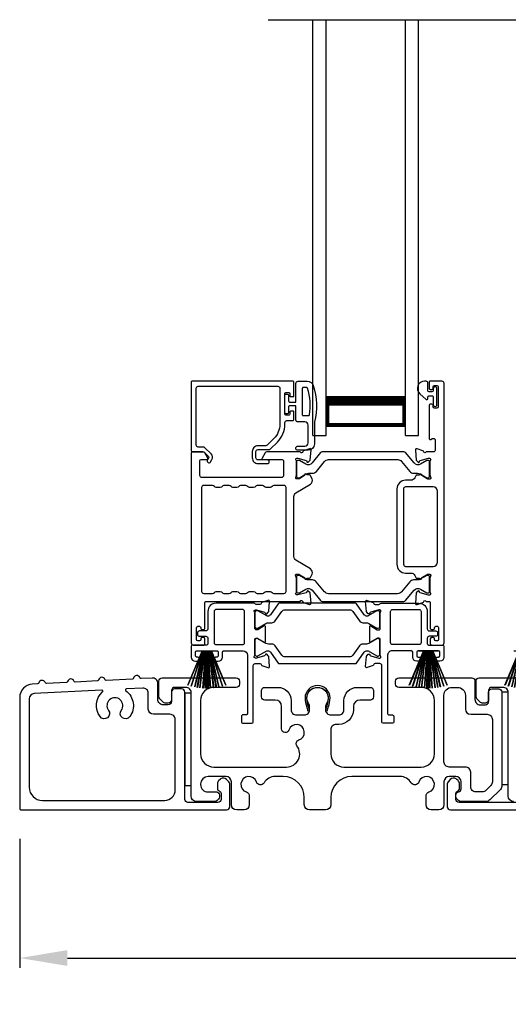
# Model space of a CAD drawing. Extents: x 248 to 401, y -797 to -731.
# Drawn here: x 280 to 285, y -787 to -778 of the extents above; entities that cross this region are included whole.
import ezdxf

# ---------------------------------------------------------------- set-up
doc = ezdxf.new("R2010")
doc.units = 0
doc.header["$LTSCALE"] = 2
doc.header["$MEASUREMENT"] = 0
doc.header["$PDMODE"] = 3
doc.layers.get('0').update_dxf_attribs({"linetype": 'CONTINUOUS'})
doc.layers.get('DEFPOINTS').update_dxf_attribs({"color": 3, "linetype": 'CONTINUOUS'})
doc.layers.add('Dim', color=7, linetype='CONTINUOUS')
doc.styles.get("Standard").update_dxf_attribs({"font": 'arial.ttf'})
doc.dimstyles.new('STANDARD 1.5', dxfattribs={"dimtxt": 0.36, "dimasz": 0.45, "dimexe": 0.09375, "dimexo": 0.27, "dimgap": 0.135, "dimtad": 0, "dimdec": 4, "dimzin": 0, "dimdsep": 46, "dimlunit": 4, "dimtxsty": 'Standard', "dimcen": 0, "dimadec": 5, "dimazin": 0, "dimtfac": 1, "dimtdec": 4, "dimtofl": 0, "dimtmove": 0, "dimatfit": 3, "dimfxl": 1, "dimtolj": 1, "dimtzin": 0, "dimarcsym": 0})

# ---------------------------------------------------------------- blocks, each defined once
blk = doc.blocks.new('*D325')
at = {"layer": 'DEFPOINTS', "color": 0, "transparency": 16777216}
for p in [(291.2969, -785.3903), (280.1028, -785.4303), (280.1028, -786.8283)]:
    blk.add_point(p, dxfattribs=at)
at = {"layer": 'Dim', "color": 0, "lineweight": -2, "transparency": 16777216}
for p, q in [((291.2969, -785.6603), (291.2969, -786.922)), ((280.1028, -785.7003), (280.1028, -786.922)), ((280.5528, -786.8283), (284.9823, -786.8283)), ((290.8469, -786.8283), (286.4175, -786.8283))]:
    blk.add_line(p, q, dxfattribs=at)
at = {"layer": 'Dim', "color": 0, "transparency": 16777216}
for points in [[(280.5528, -786.7533), (280.5528, -786.9033), (280.1028, -786.8283)], [(290.8469, -786.7533), (290.8469, -786.9033), (291.2969, -786.8283)]]:
    blk.add_solid(points, dxfattribs=at)
at = {"layer": 'Dim', "color": 0, "transparency": 16777216, "insert": (285.6999, -786.8283), "char_height": 0.36, "attachment_point": 5}
blk.add_mtext('\\A1;11{\\H1x;\\S3/16;}"', dxfattribs=at)
blk = doc.blocks.new('A$C33282C36')
for p, q in [((0.4745, 1.1227), (0.5349, 0.78)), ((0.5359, 0.78), (0.4755, 1.1229)), ((0.4996, 1.1262), (0.5421, 0.78)), ((0.5431, 0.78), (0.5006, 1.1263)), ((0.5286, 1.1288), (0.553, 0.78)), ((0.554, 0.78), (0.5296, 1.1289)), ((0.5505, 1.1298), (0.5566, 0.78)), ((0.5576, 0.78), (0.5515, 1.1298)), ((0.5625, 1.13), (0.5625, 0.78)), ((0.5675, 0.78), (0.5675, 1.13)), ((0.5785, 1.1298), (0.5724, 0.78)), ((0.5734, 0.78), (0.5795, 1.1298)), ((0.6004, 1.1289), (0.576, 0.78)), ((0.577, 0.78), (0.6014, 1.1288)), ((0.6294, 1.1263), (0.5869, 0.78)), ((0.5879, 0.78), (0.6304, 1.1262)), ((0.6545, 1.1229), (0.5941, 0.78)), ((0.5951, 0.78), (0.6555, 1.1227)), ((0.3851, 1.1006), (0.5212, 0.78)), ((0.5223, 0.78), (0.3861, 1.1009)), ((0.417, 1.1103), (0.5243, 0.78)), ((0.5254, 0.78), (0.418, 1.1105)), ((0.4506, 1.1183), (0.5287, 0.78)), ((0.5298, 0.78), (0.4516, 1.1185)), ((0.6784, 1.1185), (0.6002, 0.78)), ((0.6013, 0.78), (0.6794, 1.1183)), ((0.712, 1.1105), (0.6047, 0.78)), ((0.6057, 0.78), (0.713, 1.1103)), ((0.7439, 1.1009), (0.6077, 0.78)), ((0.6088, 0.78), (0.7449, 1.1006)), ((0.4716, 0.78), (0.4716, 0.7768)), ((0.5212, 0.78), (0.4716, 0.78)), ((0.4716, 0.7768), (0.6584, 0.7768)), ((0.5243, 0.78), (0.5223, 0.78)), ((0.5287, 0.78), (0.5254, 0.78)), ((0.5349, 0.78), (0.5298, 0.78)), ((0.5421, 0.78), (0.5359, 0.78)), ((0.553, 0.78), (0.5431, 0.78)), ((0.5566, 0.78), (0.554, 0.78)), ((0.5625, 0.78), (0.5576, 0.78)), ((0.5724, 0.78), (0.5675, 0.78)), ((0.576, 0.78), (0.5734, 0.78)), ((0.5869, 0.78), (0.577, 0.78)), ((0.5941, 0.78), (0.5879, 0.78)), ((0.6002, 0.78), (0.5951, 0.78)), ((0.6047, 0.78), (0.6013, 0.78)), ((0.6077, 0.78), (0.6057, 0.78)), ((0.6584, 0.78), (0.6088, 0.78)), ((0.6584, 0.7768), (0.6584, 0.78))]:
    blk.add_line(p, q)
for start, end in [(99.11564, 99.21706), (96.54752, 96.64893), (93.58838, 93.68979), (91.36791, 91.46932), (89.74648, 90.25352), (88.53068, 88.63209), (86.31021, 86.41162), (83.35107, 83.45248), (80.78294, 80.88436), (108.46207, 108.56379), (105.0854, 105.18693), (101.57763, 101.67907), (78.32093, 78.42237), (74.81307, 74.9146), (71.43621, 71.53793)]:
    blk.add_arc((0.565, 0.565), 0.565, start, end)
blk = doc.blocks.new('A$C01E81920')
for p, q in [((0, 0), (0, 3.9383)), ((0.125, 0), (0.125, 3.9383)), ((0.875, 0), (0.875, 3.9383)), ((1, 0), (1, 3.9383)), ((0.125, 0.375), (0.125, 0.0893)), ((0.875, 0.0893), (0.875, 0.3753)), ((0.125, 0.0893), (0.875, 0.0893)), ((0.875, 0.0893), (0.875, 0.0893)), ((0, 0), (0.125, 0)), ((0.875, 0), (1, 0))]:
    blk.add_line(p, q)
for points, const_width in [([(0.125, 0.3303), (0.875, 0.3303)], 0.09), ([(0.14, 0.0893), (0.14, 0.3303)], 0.03), ([(0.86, 0.0893), (0.86, 0.3303)], 0.03), ([(0.14, 0.1044), (0.86, 0.1044)], 0.03)]:
    blk.add_lwpolyline(points, dxfattribs=dict(const_width=const_width))

msp = doc.modelspace()

# ---------------------------------------------------------------- linework, layer by layer
msp.add_line((282.45342, -777.94452), (290.23199, -777.94452))
for points in [[(282.69632, -781.50514), (282.69632, -781.37916, 0.4142658), (282.6845, -781.36735), (281.73568, -781.36735, 0.4142307), (281.72387, -781.37916), (281.72387, -782.02285, 0.4141314), (281.73568, -782.03467), (281.83802, -782.03467, -0.1987165), (281.84359, -782.03697), (281.88791, -782.08129, -0.3394504), (281.88916, -782.0908), (281.87656, -782.11261, 0.9999774), (281.90724, -782.13034), (281.91984, -782.10852, 0.3394937), (281.91296, -782.05624), (281.85385, -781.99712, 0.1989504), (281.83993, -781.99136), (281.7908, -781.99136, -0.414198), (281.77112, -781.97167), (281.77112, -781.43428, -0.4142155), (281.7908, -781.41459), (282.54277, -781.41459, -0.4142155), (282.56246, -781.43428), (282.56246, -781.77327, -0.1989092), (282.50595, -781.90968), (282.44256, -781.97308, -0.1989504), (282.42864, -781.97884), (282.35627, -781.97884, 0.4142146), (282.30115, -782.03396), (282.30115, -782.09221, 0.4142209), (282.35627, -782.14733), (282.44443, -782.14733, 1), (282.44443, -782.11189), (282.35627, -782.11189, -0.4142242), (282.33659, -782.09221), (282.33659, -782.03396, -0.4142067), (282.35627, -782.01427), (282.46002, -782.01427, 0.1989283), (282.47394, -782.00851), (282.53936, -781.94309, 0.1989105), (282.6097, -781.77327), (282.6097, -781.75908, -0.414198), (282.62939, -781.73939), (282.6845, -781.73939, 0.4142658), (282.69632, -781.72758), (282.69632, -781.65869, 0.414298), (282.68844, -781.65081), (282.66482, -781.65081, 0.414298), (282.65695, -781.65869), (282.65695, -781.68034, -0.4140963), (282.64907, -781.68821), (282.61758, -781.68821, -0.4141708), (282.6097, -781.68034), (282.6097, -781.48349, -0.4143198), (282.61758, -781.47561), (282.64907, -781.47561, -0.4142453), (282.65695, -781.48349), (282.65695, -781.50514, 0.414298), (282.66482, -781.51302), (282.68844, -781.51302, 0.414298), (282.69632, -781.50514)], [(284.02522, -783.81394), (284.02522, -783.80607, 0.414178), (284.01341, -783.79425), (283.99766, -783.79425, 0.414178), (283.98585, -783.80607), (283.98585, -783.85331, 0.4142483), (283.99766, -783.86512), (284.09609, -783.86512, 0.4142024), (284.11577, -783.84544), (284.11577, -781.38703, 0.4142024), (284.09609, -781.36735), (283.98177, -781.36735, 0.4141335), (283.9739, -781.37522), (283.9739, -781.43428, 0.4141314), (283.98571, -781.44609), (284.00146, -781.44609, 0.4141489), (284.01327, -781.43428), (284.01327, -781.41853, -0.414178), (284.02508, -781.40672), (284.0487, -781.40672, -0.414178), (284.06051, -781.41853), (284.06051, -781.61144, -0.414178), (284.0487, -781.62325), (284.02508, -781.62325, -0.414178), (284.01327, -781.61144), (284.01327, -781.59569, 0.414178), (284.00146, -781.58388), (283.98571, -781.58388, 0.4141605), (283.9739, -781.59569), (283.9739, -781.90775, 0.5773554), (283.99161, -781.91798), (284.00343, -781.91116, -0.5773355), (284.03295, -781.92821), (284.03295, -782.01695, -0.4142024), (284.01327, -782.03664), (283.94605, -782.03664, -0.7927199), (283.92307, -782.03572, 0.2637583), (283.91551, -782.02685), (283.85997, -782.00664, 0.5486151), (283.84416, -782.01877), (283.85269, -782.11618), (283.87005, -782.13354, 0.5774001), (283.88322, -782.13001), (283.885, -782.12335, -0.2679329), (283.89057, -782.11779), (283.9701, -782.09648), (283.97798, -782.09648, -0.6885368), (283.98585, -782.11709, 0.213362), (283.98191, -782.12589), (283.98191, -782.25296, 0.063211), (283.98216, -782.25493), (283.98954, -782.28348, -0.4903385), (283.98191, -782.29333), (283.9614, -782.29333, -0.1376719), (283.95524, -782.2916), (283.90589, -782.26148, 0.3610999), (283.90182, -782.24958), (283.89846, -782.24752, 0.5811103), (283.88349, -782.2558), (283.85939, -782.2558, 0.2913913), (283.84868, -782.26262), (283.83945, -782.28241, -0.2914523), (283.80377, -782.30514), (283.75191, -782.30514, 0.4142086), (283.66923, -782.38782), (283.66923, -783.10055, 0.4142186), (283.75191, -783.18323), (283.80377, -783.18323, -0.2914714), (283.83945, -783.20596), (283.84868, -783.22575, 0.2915472), (283.85939, -783.23257), (283.88349, -783.23257, 0.5811103), (283.89846, -783.24084), (283.90182, -783.23879, 0.3611015), (283.90589, -783.22689), (283.95524, -783.19677, -0.1378417), (283.9614, -783.19504), (283.98191, -783.19504, -0.4902231), (283.98954, -783.20488), (283.98216, -783.23344, 0.0631736), (283.98191, -783.23541), (283.98191, -783.36247, 0.2134614), (283.98585, -783.37128, -0.6884836), (283.97798, -783.39189), (283.9701, -783.39189), (283.89057, -783.37058, -0.2678802), (283.88501, -783.36501), (283.88322, -783.35836, 0.577245), (283.87005, -783.35482), (283.85269, -783.37219), (283.84416, -783.4696, 0.5486396), (283.85997, -783.48173), (283.91551, -783.46151, 0.2637583), (283.92307, -783.45265, -0.7927912), (283.94605, -783.45173), (283.97404, -783.45173, -0.4142307), (283.98585, -783.46354), (283.98585, -783.70764, 0.414178), (283.99766, -783.71945), (284.01341, -783.71945, 0.414178), (284.02522, -783.70764), (284.02522, -783.69977, -0.4141605), (284.03703, -783.68795), (284.05278, -783.68795, -0.414178), (284.06459, -783.69977), (284.06459, -783.81394, -0.414178), (284.05278, -783.82575), (284.03703, -783.82575, -0.4141605), (284.02522, -783.81394)], [(282.83488, -781.69341, 0.3670555), (282.84277, -781.68672, 0.119489), (282.82392, -781.43296, 0.3255846), (282.81631, -781.42741), (282.7827, -781.42741, 0.4142192), (282.7747, -781.43541), (282.7747, -781.68541, 0.4142192), (282.7827, -781.69341), (282.83488, -781.69341)], [(283.71335, -782.12618), (283.79157, -782.22142, 0.2244751), (283.82808, -782.23868), (283.86588, -782.23868, -0.1316742), (283.88951, -782.24501), (283.95173, -782.28093, 0.1314425), (283.95566, -782.28199), (283.96354, -782.28199, 0.4142398), (283.97928, -782.26624), (283.97928, -782.13239, 0.4142398), (283.96354, -782.11664), (283.95566, -782.11664, 0.1314823), (283.95186, -782.11766), (283.89222, -782.15199, -0.3665648), (283.83214, -782.14103), (283.75204, -782.0435, 0.224454), (283.73683, -782.03631), (282.9624, -782.03631, 0.224432), (282.94719, -782.0435), (282.86709, -782.14103, -0.3665665), (282.80702, -782.15199), (282.74737, -782.11766, 0.131492), (282.74357, -782.11664), (282.7357, -782.11664, 0.4142344), (282.71995, -782.13239), (282.71995, -782.26624, 0.4142344), (282.7357, -782.28199), (282.74357, -782.28199, 0.1314519), (282.74751, -782.28093), (282.80973, -782.24501, -0.1316664), (282.83335, -782.23868), (282.87116, -782.23868, 0.2244689), (282.90767, -782.22142), (282.98588, -782.12618, -0.2244673), (283.0222, -782.10902), (283.67704, -782.10902, -0.2244548), (283.71335, -782.12618)], [(282.45444, -783.65419), (282.48686, -783.65419, 0.2447025), (282.51911, -783.6374), (282.58105, -783.54893, -0.2446703), (282.6133, -783.53214), (283.2221, -783.53214, -0.2446742), (283.25435, -783.54893), (283.3163, -783.6374, 0.2447025), (283.34855, -783.65419), (283.38096, -783.65419, -0.1316789), (283.40458, -783.66052), (283.48044, -783.70431, 0.1314519), (283.48438, -783.70537), (283.49251, -783.70537, 0.414208), (283.50825, -783.68962), (283.50825, -783.55576, 0.414208), (283.49251, -783.54001), (283.48438, -783.54001, 0.1314519), (283.48044, -783.54107), (283.39636, -783.58961, -0.1316956), (283.39046, -783.59119), (283.38685, -783.59119, -0.244704), (283.36105, -783.57776), (283.28853, -783.47418, 0.2445993), (283.27885, -783.46915), (282.55655, -783.46915, 0.244649), (282.54688, -783.47418), (282.47435, -783.57776, -0.2447089), (282.44855, -783.59119), (282.44495, -783.59119, -0.1317453), (282.43904, -783.58961), (282.35496, -783.54107, 0.1314519), (282.35103, -783.54001), (282.3429, -783.54001, 0.4142344), (282.32715, -783.55576), (282.32715, -783.68962, 0.4142344), (282.3429, -783.70537), (282.35103, -783.70537, 0.1314519), (282.35496, -783.70431), (282.43082, -783.66052, -0.1316696), (282.45444, -783.65419)], [(283.71643, -784.17612), (284.37805, -784.17612, -0.4142408), (284.40805, -784.20612), (284.40805, -784.38112, 0.4142316), (284.45805, -784.43112), (284.50705, -784.43112, 0.4142414), (284.53705, -784.40112), (284.53705, -784.31112, -0.4142402), (284.56705, -784.28112), (284.63305, -784.28112, -0.4142406), (284.66305, -784.31112), (284.66305, -785.19628, -0.1989319), (284.6484, -785.23163), (284.5484, -785.33163, -0.1989691), (284.51305, -785.34628), (284.27375, -785.34628, -0.1988862), (284.25253, -785.33749), (284.23637, -785.32133, -0.1989861), (284.22759, -785.30012), (284.22759, -785.2842, -0.366087), (284.25259, -785.25462, 0.3659303), (284.27759, -785.22504), (284.27759, -785.16012, 0.4141651), (284.22759, -785.11012), (284.16505, -785.11012, 0.4141651), (284.11505, -785.16012), (284.11505, -785.37612, -0.4141651), (284.06505, -785.42612), (283.99516, -785.42612, -0.4141651), (283.94516, -785.37612), (283.94516, -785.29447, -0.3246962), (283.97277, -785.25643, 1.6306208), (283.87823, -785.1619, -0.6415242), (283.80601, -785.17026, 0.2620779), (283.69915, -785.11012), (283.24405, -785.11012, 0.4141984), (283.04405, -785.31012), (283.04405, -785.37612, -0.4141655), (282.99405, -785.42612), (282.84405, -785.42612, -0.4141655), (282.79405, -785.37612), (282.79405, -785.31012, 0.4141981), (282.59405, -785.11012), (282.51945, -785.11012, 0.262078), (282.41259, -785.17026, -0.6415241), (282.34036, -785.1619, 1.6306213), (282.24583, -785.25643, -0.324696), (282.27344, -785.29447), (282.27344, -785.37612, -0.4141655), (282.22344, -785.42612), (282.15405, -785.42612, -0.4141655), (282.10405, -785.37612), (282.10405, -785.16012, 0.4141655), (282.05405, -785.11012), (281.88305, -785.11012, 0.4141791), (281.81305, -785.18012), (281.81305, -785.18628, 0.4142462), (281.88305, -785.25628), (281.96205, -785.25628, -0.4140829), (281.99205, -785.28628), (281.99205, -785.30228, -0.1989864), (281.98326, -785.32349), (281.96926, -785.33749, -0.1988878), (281.94805, -785.34628), (281.77305, -785.34628, -0.4141634), (281.72305, -785.29628), (281.72305, -784.31612, 0.4142339), (281.67305, -784.26612), (281.56705, -784.26612, 0.4142442), (281.53705, -784.29612), (281.53705, -784.38612, -0.4142442), (281.50705, -784.41612), (281.48391, -784.41612, -0.1988096), (281.45562, -784.40441), (281.43269, -784.38147, -0.1989237), (281.41805, -784.34612), (281.41805, -784.20612, -0.4142345), (281.44805, -784.17612), (282.15005, -784.17612, -0.4142393), (282.18005, -784.20612), (282.18005, -784.23612, -0.4140829), (282.15005, -784.26612), (281.93805, -784.26612, 0.4141994), (281.81305, -784.39112), (281.81305, -784.89512, 0.4142104), (281.93805, -785.02012), (282.62524, -785.02012, 0.6225812), (282.72425, -784.81882, -0.5216603), (282.74151, -784.76402, 1.6504567), (282.64749, -784.67, -0.8584166), (282.57905, -784.65952), (282.57905, -784.44612, 0.4141611), (282.51905, -784.38612), (282.41905, -784.38612, -0.4142393), (282.38905, -784.35612), (282.38905, -784.29612, -0.4142393), (282.41905, -784.26612), (282.54405, -784.26612, -0.4141994), (282.66905, -784.39112), (282.66905, -784.47746, 0.4142318), (282.71905, -784.52746), (282.7938, -784.52746, 0.4142318), (282.8438, -784.47746), (282.8438, -784.45219, 0.1423323), (282.83446, -784.42003, -1.8193748), (283.00364, -784.42003, 0.1423301), (282.99429, -784.45219), (282.99429, -784.47746, 0.4142304), (283.04429, -784.52746), (283.11905, -784.52746, 0.4142304), (283.16905, -784.47746), (283.16905, -784.39112, -0.4141998), (283.29405, -784.26612), (283.41897, -784.26612, -0.4142418), (283.44897, -784.29612), (283.44897, -784.35612, -0.4142418), (283.41897, -784.38612), (283.31905, -784.38612, 0.4141632), (283.25905, -784.44612), (283.25905, -784.47746, -0.4142133), (283.11905, -784.61746), (283.09405, -784.61746, 0.4142308), (283.04405, -784.66746), (283.04405, -784.89512, 0.4142104), (283.16905, -785.02012), (283.90005, -785.02012, 0.4142105), (284.02505, -784.89512), (284.02505, -784.39112, 0.4141995), (283.90005, -784.26612), (283.68805, -784.26612, -0.4140838), (283.65805, -784.23612), (283.65805, -784.20612, -0.4142402), (283.68805, -784.17612), (283.71643, -784.17612)], [(284.77305, -785.34628, -0.4141647), (284.72305, -785.29628), (284.72305, -784.31612, 0.4142318), (284.67305, -784.26612), (284.56705, -784.26612, 0.4142402), (284.53705, -784.29612), (284.53705, -784.38612, -0.4142414), (284.50705, -784.41612), (284.48391, -784.41612, -0.1988087), (284.45562, -784.40441), (284.43269, -784.38147, -0.1989315), (284.41805, -784.34612), (284.41805, -784.20612, -0.4142404), (284.44805, -784.17612), (285.15005, -784.17612, -0.4142418)], [(284.99159, -785.35612), (284.25759, -785.35612, -0.4140843), (284.22759, -785.32612), (284.22759, -785.27049, -0.3216779), (284.24459, -785.24681, 0.3216779), (284.26159, -785.22312), (284.26159, -785.18012, 0.1990872), (284.24839, -785.14828), (284.23777, -785.13768, 0.0470047), (284.23196, -785.13288, 0.3598598), (284.17488, -785.1383), (284.15437, -785.15881, 0.1988775), (284.14559, -785.18002), (284.14559, -785.39612, 0.4141301), (284.17559, -785.42612), (285.07359, -785.42612, 0.4141312)]]:
    msp.add_lwpolyline(points, format="xyb")
for points in [[(282.8897, -781.75341), (282.8897, -781.96141, -0.4142108), (282.8297, -782.02141), (282.7327, -782.02141, -0.9999707), (282.7327, -781.98141), (282.7997, -781.98141, 0.414254), (282.8297, -781.95141), (282.8297, -781.78341, 0.4142264), (282.7997, -781.75341), (282.7347, -781.75341, -0.4142528), (282.7147, -781.73341), (282.7147, -781.59941), (282.6567, -781.59941, 0.4142466), (282.6447, -781.61141), (282.6447, -781.66341, -0.4141631), (282.6327, -781.67541), (282.6217, -781.67541, -0.4141631), (282.6097, -781.66341), (282.6097, -781.50041, -0.4141918), (282.6217, -781.48841), (282.6327, -781.48841, -0.4141918), (282.6447, -781.50041), (282.6447, -781.55241, 0.4141775), (282.6567, -781.56441), (282.7147, -781.56441), (282.7147, -781.38741, -0.4141942), (282.7347, -781.36741), (282.8221, -781.36741, -0.3225433), (282.879, -781.40838, -0.1469368)], [(283.93127, -781.36735, 0.6937225), (283.88666, -781.48667), (283.94674, -781.5389, 0.643183), (283.96327, -781.53137), (283.96327, -781.51635, -0.4142365), (283.97527, -781.50435), (284.00127, -781.50435, -0.4142609), (284.01327, -781.51635), (284.01327, -781.58963, 1.0000331), (284.0487, -781.58963), (284.0487, -781.43806, 0.9999669), (284.01327, -781.43806), (284.01327, -781.45735, -0.4141918), (284.00127, -781.46935), (283.97527, -781.46935, -0.4141673), (283.96327, -781.45735), (283.96327, -781.38335, 0.4142299), (283.94727, -781.36735)], [(281.8803, -782.09536), (281.85188, -782.04615, 0.2679308), (281.83484, -782.03631), (281.73568, -782.03631, 0.4141605), (281.72387, -782.04812), (281.72387, -783.84544, 0.4142067), (281.74356, -783.86512), (281.84198, -783.86512, 0.4142658), (281.85379, -783.85331), (281.85379, -783.80607, 0.4141956), (281.84198, -783.79425), (281.82623, -783.79425, 0.4141956), (281.81442, -783.80607), (281.81442, -783.81394, -0.4141605), (281.80261, -783.82575), (281.78686, -783.82575, -0.4141956), (281.77505, -783.81394), (281.77505, -783.69977, -0.4141956), (281.78686, -783.68795), (281.80261, -783.68795, -0.4141605), (281.81442, -783.69977), (281.81442, -783.70764, 0.4141956), (281.82623, -783.71945), (281.84198, -783.71945, 0.4141956), (281.85379, -783.70764), (281.85379, -783.46354, -0.4142307), (281.8656, -783.45173), (282.75543, -783.45173, -0.8159325), (282.77841, -783.452, 0.2636422), (282.78602, -783.46093), (282.8416, -783.48116, 0.5485669), (282.85741, -783.46903), (282.84888, -783.37153), (282.83152, -783.35416, 0.5774001), (282.81834, -783.35769), (282.81656, -783.36435, -0.2680434), (282.81099, -783.36992), (282.73146, -783.39123), (282.72359, -783.39123, -0.688546), (282.71571, -783.37061, 0.2133871), (282.71965, -783.36181), (282.71965, -783.23475, 0.0630621), (282.7194, -783.23278), (282.71203, -783.20422, -0.49035), (282.71965, -783.19438), (282.74017, -783.19438, -0.137647), (282.74632, -783.19611), (282.79567, -783.22623, 0.3611457), (282.79974, -783.23813), (282.8031, -783.24018, 0.5810937), (282.81807, -783.23191), (282.84218, -783.23191, 0.2913846), (282.85288, -783.22509), (282.86677, -783.1953, 0.3818795), (282.8516, -783.14506), (282.71489, -783.06161, -0.2614032), (282.69603, -783.028), (282.69603, -782.45923, -0.261425), (282.71489, -782.42562), (282.8519, -782.34198, 0.3818581), (282.86707, -782.29174), (282.85318, -782.26195, 0.2913846), (282.84248, -782.25513), (282.81837, -782.25513, 0.5810937), (282.8034, -782.24686), (282.80004, -782.24891, 0.3708681), (282.7961, -782.26113), (282.7468, -782.29122, -0.1379374), (282.74047, -782.293), (282.71995, -782.293, -0.4903655), (282.71226, -782.28307), (282.7197, -782.25426, 0.063211), (282.71995, -782.25229), (282.71995, -782.12557, 0.2133871), (282.71601, -782.11676, -0.688546), (282.72389, -782.09615), (282.73176, -782.09615), (282.81129, -782.11746, -0.2680434), (282.81686, -782.12303), (282.81864, -782.12968, 0.5773872), (282.83182, -782.13321), (282.84918, -782.11585), (282.8577, -782.01843, 0.5486151), (282.84189, -782.00631), (282.78635, -782.02652, 0.2637435), (282.77879, -782.03539, -0.6357359), (282.75805, -782.04064, 0.2249325), (282.74892, -782.03631), (282.43968, -782.03631, 0.2679308), (282.42263, -782.04615), (282.39422, -782.09536, 0.5773736), (282.40104, -782.10717), (282.57822, -782.10717, -0.4142453), (282.5979, -782.12686), (282.5979, -782.2594, -0.4142278), (282.57822, -782.27908), (281.82626, -782.27908, -0.414198), (281.80657, -782.2594), (281.80657, -782.11898, -0.4141956), (281.81838, -782.10717), (281.87348, -782.10717, 0.5773736)], [(282.25801, -783.36709, -0.2679308), (282.27505, -783.35724), (282.31442, -783.35724, -0.2679308), (282.33147, -783.36709, 0.2679904), (282.34852, -783.37693), (282.39844, -783.37693, 0.2679904), (282.41549, -783.36709, -0.2679308), (282.43253, -783.35724), (282.4719, -783.35724, -0.2679308), (282.48895, -783.36709, 0.2680202), (282.506, -783.37693), (282.60154, -783.37693, 0.4142663), (282.62122, -783.35724), (282.62122, -782.3739, 0.4142067), (282.60154, -782.35422), (282.506, -782.35422, 0.2679606), (282.48895, -782.36406, -0.2678872), (282.4719, -782.3739), (282.43253, -782.3739, -0.2678872), (282.41549, -782.36406, 0.2679308), (282.39844, -782.35422), (282.34852, -782.35422, 0.2679308), (282.33147, -782.36406, -0.2678872), (282.31442, -782.3739), (282.27505, -782.3739, -0.2678872), (282.25801, -782.36406, 0.2679606), (282.24096, -782.35422), (282.19104, -782.35422, 0.2679606), (282.17399, -782.36406, -0.2678872), (282.15694, -782.3739), (282.11757, -782.3739, -0.2678872), (282.10053, -782.36406, 0.2679308), (282.08348, -782.35422), (282.03356, -782.35422, 0.2679308), (282.01651, -782.36406, -0.2678872), (281.99946, -782.3739), (281.96009, -782.3739, -0.2678872), (281.94304, -782.36406, 0.2679606), (281.926, -782.35422), (281.84198, -782.35422, 0.4142067), (281.8223, -782.3739), (281.8223, -783.35724, 0.4142663), (281.84198, -783.37693), (281.926, -783.37693, 0.2680202), (281.94304, -783.36709, -0.2679308), (281.96009, -783.35724), (281.99946, -783.35724, -0.2679308), (282.01651, -783.36709, 0.2679904), (282.03356, -783.37693), (282.08348, -783.37693, 0.2679904), (282.10053, -783.36709, -0.2679308), (282.11757, -783.35724), (282.15694, -783.35724, -0.2679308), (282.17399, -783.36709, 0.2680202), (282.19104, -783.37693), (282.24096, -783.37693, 0.2680202)], [(283.75191, -782.36813, 0.4142155), (283.73222, -782.38782), (283.73222, -783.10055, 0.414198), (283.75191, -783.12024), (284.01341, -783.12024, 0.4142024), (284.05278, -783.08087), (284.05278, -782.4075, 0.4142111), (284.01341, -782.36813)], [(283.71305, -783.36186, -0.224464), (283.67674, -783.37902), (283.0219, -783.37902, -0.2244673), (282.98558, -783.36186), (282.90737, -783.26662, 0.2244722), (282.87086, -783.24936), (282.83305, -783.24936, -0.1316342), (282.80943, -783.24303), (282.74721, -783.2071, 0.1314519), (282.74327, -783.20605), (282.7354, -783.20605, 0.4142344), (282.71965, -783.2218), (282.71965, -783.35565, 0.4142344), (282.7354, -783.3714), (282.74327, -783.3714, 0.131492), (282.74707, -783.37038), (282.80672, -783.33605, -0.3665631), (282.86679, -783.34701), (282.94689, -783.44454, 0.2244618), (282.9621, -783.45173), (283.73653, -783.45173, 0.224454), (283.75174, -783.44454), (283.83184, -783.34701, -0.3665648), (283.89192, -783.33605), (283.95156, -783.37038, 0.1314823), (283.95536, -783.3714), (283.96324, -783.3714, 0.4142398), (283.97898, -783.35565), (283.97898, -783.2218, 0.4142398), (283.96324, -783.20605), (283.95536, -783.20605, 0.1314147), (283.95143, -783.2071), (283.88921, -783.24303, -0.1316295), (283.86558, -783.24936), (283.82778, -783.24936, 0.2244705), (283.79127, -783.26662)], [(282.21634, -783.92024, -0.4142111), (282.25571, -783.95961), (282.25571, -784.51567, -0.4142307), (282.2439, -784.52748), (282.21027, -784.52748, 0.4142307), (282.19845, -784.53929), (282.19845, -784.5947, 0.4141435), (282.20997, -784.60622), (282.29902, -784.60622, 0.4141605), (282.31083, -784.59441), (282.31083, -784.06041, -0.4142067), (282.33051, -784.04072), (282.37439, -784.04072, -0.3595087), (282.38599, -784.0503, 0.2637435), (282.39355, -784.05917), (282.4491, -784.07938, 0.5486151), (282.4649, -784.06725), (282.45675, -783.97412, 0.176405), (282.45334, -783.9668), (282.43902, -783.95248, 0.5774001), (282.42584, -783.95601), (282.42465, -783.96047, -0.2679826), (282.4163, -783.96882), (282.34046, -783.98914, -0.0656298), (282.33741, -783.98954), (282.33109, -783.98954, -0.688546), (282.32321, -783.96893, 0.2133871), (282.32715, -783.96013), (282.32715, -783.81202, -0.4141168), (282.33896, -783.80021), (282.34767, -783.80021, -0.137647), (282.35382, -783.80194), (282.4136, -783.83843, 0.585495), (282.42558, -783.83171), (282.42558, -783.68998, 0.585644), (282.4136, -783.68325), (282.35382, -783.71974, -0.1380005), (282.34767, -783.72147), (282.33896, -783.72147, -0.4142162), (282.32715, -783.70966), (282.32715, -783.56156, 0.2134865), (282.32321, -783.55275, -0.6884928), (282.33109, -783.53214), (282.33741, -783.53214, -0.0656298), (282.34046, -783.53254), (282.4163, -783.55286, -0.2678421), (282.42465, -783.56121), (282.42584, -783.56567, 0.5773299), (282.43902, -783.5692), (282.45334, -783.55488, 0.1763204), (282.45675, -783.54756), (282.4649, -783.45443, 0.5486422), (282.4491, -783.4423), (282.39355, -783.46252, 0.2637435), (282.38599, -783.47138, -0.3593884), (282.37439, -783.48096), (282.33896, -783.48096, -0.2679447), (282.32873, -783.47505, 0.2678719), (282.3185, -783.46915), (281.96009, -783.46915, 0.414212), (281.88135, -783.54789), (281.88135, -783.71158, -0.4142067), (281.86167, -783.73126), (281.80261, -783.73126, 0.4142278), (281.78293, -783.75095), (281.78293, -783.76276, 0.4142278), (281.80261, -783.78244), (281.86167, -783.78244, -0.4142067), (281.88135, -783.80213), (281.88135, -783.85331, -0.4142307), (281.86954, -783.86512), (281.73568, -783.86512, 0.4141605), (281.72387, -783.87693), (281.72387, -783.97929, 0.4142024), (281.76324, -784.01866), (281.78293, -784.01866, 1), (281.78293, -783.97929), (281.77505, -783.97929, -0.4142307), (281.76324, -783.96748), (281.76324, -783.93205, -0.4141605), (281.77505, -783.92024), (281.96797, -783.92024, -0.4141605), (281.97978, -783.93205), (281.97978, -783.96748, -0.4142307), (281.96797, -783.97929), (281.96009, -783.97929, 1), (281.96009, -784.01866), (281.97978, -784.01866, 0.4142024), (282.01915, -783.97929), (282.01915, -783.93205, -0.4141956), (282.03096, -783.92024)], [(283.97643, -783.73126), (284.03549, -783.73126, -0.4142024), (284.05517, -783.75095), (284.05517, -783.76276, -0.4142024), (284.03549, -783.78244), (283.97643, -783.78244, 0.4142024), (283.95675, -783.80213), (283.95675, -783.85331, 0.4142307), (283.96856, -783.86512), (284.10241, -783.86512, -0.414178), (284.11423, -783.87693), (284.11423, -783.97929, -0.4142076), (284.07486, -784.01866), (284.05517, -784.01866, -1), (284.05517, -783.97929), (284.06304, -783.97929, 0.4142307), (284.07486, -783.96748), (284.07486, -783.93205, 0.4141605), (284.06304, -783.92024), (283.87013, -783.92024, 0.4141532), (283.85832, -783.93205), (283.85832, -783.96748, 0.4142234), (283.87013, -783.97929), (283.87801, -783.97929, -1), (283.87801, -784.01866), (283.85832, -784.01866, -0.4142024), (283.81895, -783.97929), (283.81895, -783.93205, 0.414178), (283.80714, -783.92024), (283.62176, -783.92024, 0.414226), (283.58239, -783.95961), (283.58239, -784.51567, 0.4142658), (283.5942, -784.52748), (283.62783, -784.52748, -0.4142307), (283.63964, -784.53929), (283.63964, -784.5947, -0.4141286), (283.62812, -784.60622), (283.53908, -784.60622, -0.4141605), (283.52727, -784.59441), (283.52727, -784.06041, 0.414198), (283.50758, -784.04072), (283.4637, -784.04072, 0.3595444), (283.4521, -784.0503, -0.2637732), (283.44455, -784.05917), (283.389, -784.07938, -0.5486151), (283.3732, -784.06725), (283.38134, -783.97412, -0.1764762), (283.38476, -783.9668), (283.39908, -783.95248, -0.5774001), (283.41225, -783.95601), (283.41345, -783.96047, 0.2679826), (283.4218, -783.96882), (283.49763, -783.98914, 0.0656174), (283.50069, -783.98954), (283.50701, -783.98954, 0.6885277), (283.51488, -783.96893, -0.2133369), (283.51095, -783.96013), (283.51095, -783.81202, 0.4141314), (283.49914, -783.80021), (283.49043, -783.80021, 0.1376967), (283.48427, -783.80194), (283.4245, -783.83843, -0.5854532), (283.41252, -783.83171), (283.41252, -783.68998, -0.5856022), (283.4245, -783.68325), (283.48427, -783.71974, 0.1380501), (283.49043, -783.72147), (283.49914, -783.72147, 0.4142307), (283.51095, -783.70966), (283.51095, -783.56156, -0.2134362), (283.51488, -783.55275, 0.6884745), (283.50701, -783.53214), (283.50069, -783.53214, 0.0656174), (283.49763, -783.53254), (283.4218, -783.55286, 0.2678421), (283.41345, -783.56121), (283.41225, -783.56567, -0.5773299), (283.39908, -783.5692), (283.38476, -783.55488, -0.1763916), (283.38134, -783.54756), (283.3732, -783.45443, -0.5486422), (283.389, -783.4423), (283.44455, -783.46252, -0.2637732), (283.4521, -783.47138, 0.3594241), (283.4637, -783.48096), (283.49914, -783.48096, 0.2679447), (283.50936, -783.47505, -0.2678852), (283.51959, -783.46915), (283.87801, -783.46915, -0.4142131), (283.95675, -783.54789), (283.95675, -783.71158, 0.4142024)], [(282.22858, -783.8415), (282.22858, -783.54774, 0.4142242), (282.20889, -783.52806), (281.96009, -783.52806, 0.4141731), (281.94026, -783.54789), (281.94026, -783.8415, 0.414198), (281.95995, -783.86118), (282.20889, -783.86118, 0.4142067)], [(283.89784, -783.8415, -0.4142024), (283.87815, -783.86118), (283.6292, -783.86118, -0.414198), (283.60952, -783.8415), (283.60952, -783.54774, -0.4142155), (283.6292, -783.52806), (283.87801, -783.52806, -0.4141774), (283.89784, -783.54789)], [(282.32715, -783.95411, 0.4142344), (282.3429, -783.96986), (282.35103, -783.96986, 0.1314519), (282.35496, -783.9688), (282.43904, -783.92026, -0.1317453), (282.44495, -783.91868), (282.44855, -783.91868, -0.2447089), (282.47435, -783.93211), (282.54688, -784.03569, 0.244649), (282.55655, -784.04072), (283.27885, -784.04072, 0.2445993), (283.28853, -784.03569), (283.36105, -783.93211, -0.244704), (283.38685, -783.91868), (283.39046, -783.91868, -0.1316956), (283.39636, -783.92026), (283.48044, -783.9688, 0.1314519), (283.48438, -783.96986), (283.49251, -783.96986, 0.414208), (283.50825, -783.95411), (283.50825, -783.82025, 0.414208), (283.49251, -783.8045), (283.48438, -783.8045, 0.1314519), (283.48044, -783.80556), (283.40458, -783.84935, -0.1316789), (283.38096, -783.85568), (283.34855, -783.85568, 0.2447025), (283.3163, -783.87247), (283.25435, -783.96094, -0.2446742), (283.2221, -783.97773), (282.6133, -783.97773, -0.2446703), (282.58105, -783.96094), (282.51911, -783.87247, 0.2447025), (282.48686, -783.85568), (282.45444, -783.85568, -0.1316696), (282.43082, -783.84935), (282.35496, -783.80556, 0.1314519), (282.35103, -783.8045), (282.3429, -783.8045, 0.4142344), (282.32715, -783.82025)], [(281.25097, -784.18272, -0.3323815), (281.23868, -784.1745, 0.7474291), (281.17882, -784.17761, -0.332651), (281.16746, -784.18706), (280.92061, -784.1999, -0.3325866), (280.90832, -784.19167, 0.7472727), (280.84846, -784.19478, -0.332651), (280.83709, -784.20423), (280.62684, -784.21516, -0.332581), (280.61456, -784.20694, 0.7472727), (280.5547, -784.21005, -0.3326256), (280.54333, -784.2195), (280.35491, -784.22929, -0.332581), (280.34263, -784.22107, 0.7472727), (280.28277, -784.22418, -0.332314), (280.2714, -784.23364), (280.22016, -784.2363, 0.3990955), (280.10165, -784.36113), (280.10165, -785.41612, 0.4142872), (280.11165, -785.42612), (282.05855, -785.42612, 0.4141287), (282.08855, -785.39612), (282.08855, -785.18002, 0.1988706), (282.07976, -785.15881), (282.05926, -785.1383, 0.3598603), (282.00217, -785.13288, 0.0470034), (281.99636, -785.13768), (281.98575, -785.14828, 0.1990795), (281.97255, -785.18012), (281.97255, -785.22312, 0.3216796), (281.98955, -785.24681, -0.3216765), (282.00655, -785.27049), (282.00655, -785.32612, -0.4140864), (281.97655, -785.35612), (281.69305, -785.35612, -0.414078), (281.66305, -785.32612), (281.66305, -784.31112, 0.4142442), (281.63305, -784.28112), (281.56705, -784.28112, 0.4142442), (281.53705, -784.31112), (281.53705, -784.40112, -0.4142442), (281.50705, -784.43112), (281.45805, -784.43112, -0.4142298), (281.40805, -784.38112), (281.40805, -784.22723, 0.429525), (281.35545, -784.17729)], [(280.88421, -784.30966, 0.70412), (280.87695, -784.29228), (280.23905, -784.32544, 0.3990913), (280.19165, -784.37537), (280.19165, -785.21112, 0.41421), (280.31665, -785.33612), (281.47305, -785.33612, 0.4142456), (281.57305, -785.23612), (281.57305, -784.57112, 0.4142298), (281.52305, -784.52112), (281.36805, -784.52112, -0.4141634), (281.31805, -784.47112), (281.31805, -784.32203, 0.429525), (281.26545, -784.27209), (281.11141, -784.2801, 0.7041797), (281.10599, -784.29814, -0.4142769), (281.14294, -784.54288, -0.9999813), (281.06247, -784.4835, 1.9806191), (280.94177, -784.4835, -0.9999813), (280.8613, -784.54288, -0.3841769)], [(282.81924, -784.37534, 0.009903), (282.81919, -784.37452, -1.0854874), (283.01891, -784.37452, 0.009903), (283.01886, -784.37534, -0.0842681), (283.00369, -784.44671), (282.99405, -784.48397), (283.01088, -784.48832), (283.01897, -784.45589, -0.0362699), (283.02042, -784.45335, 0.0947112), (283.03705, -784.36632, 0.999985), (282.80105, -784.36632, 0.0947112), (282.81768, -784.45335, -0.0362699), (282.81913, -784.45589), (282.82721, -784.48832), (282.84405, -784.48397), (282.83441, -784.44671, -0.0842681)], [(284.41759, -785.25628, -0.4142316), (284.36759, -785.20628), (284.36759, -785.07012, 0.4142318), (284.31759, -785.02012), (284.16505, -785.02012, -0.414259), (284.11505, -784.97012), (284.11505, -784.34112, -0.4142407), (284.19005, -784.26612), (284.24305, -784.26612, -0.4142407), (284.31805, -784.34112), (284.31805, -784.47112, 0.4141651), (284.36805, -784.52112), (284.52305, -784.52112, -0.4142311), (284.57305, -784.57112), (284.57305, -785.159, -0.1989319), (284.5584, -785.19436), (284.51112, -785.24164, -0.1988654), (284.47577, -785.25628)]]:
    msp.add_lwpolyline(points, format="xyb", close=True)
for points in [[(281.66305, -784.32112), (281.66305, -785.19612), (281.72305, -785.19612), (281.72305, -784.32112)], [(284.66305, -784.31112), (284.66305, -785.18612), (284.72305, -785.18612), (284.72305, -784.31112)]]:
    msp.add_lwpolyline(points, close=True)

# ---------------------------------------------------------------- block references
msp.add_blockref('A$C01E81920', (282.87561, -781.88285))
at = {"xscale": -1, "rotation": 180}
for p in [(281.30651, -783.14344), (283.40159, -783.14344), (284.30651, -783.14344)]:
    msp.add_blockref('A$C33282C36', p, dxfattribs=at)

# ---------------------------------------------------------------- dimensions: what is measured, and where the dimension line sits
at = {"layer": 'Dim'}
dim = msp.add_linear_dim(base=(280.10285, -786.8283), p1=(291.29692, -785.39029), p2=(280.10285, -785.43029), dimstyle='STANDARD 1.5', override={"dimlunit": 5, "dimpost": '"'}, dxfattribs=at)
dim.commit()
dim.dimension.update_dxf_attribs({"geometry": '*D325', "text_midpoint": (285.69988, -786.8283)})

doc.saveas('drawing.dxf')
